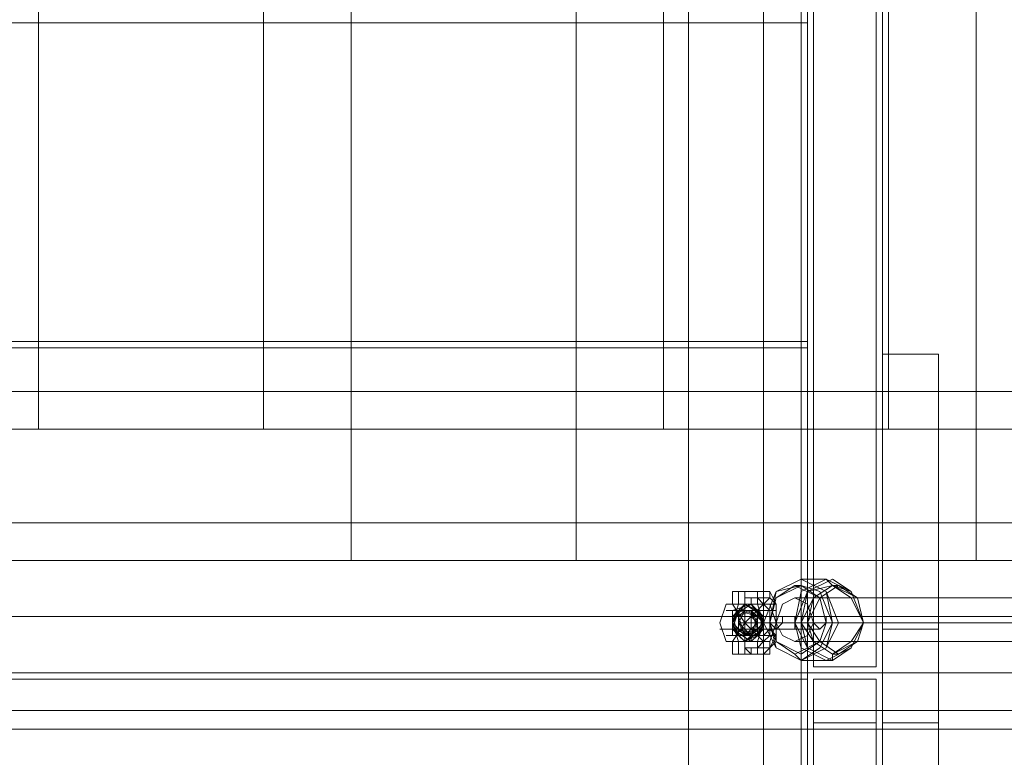
# Model space of a CAD drawing. Units: millimetres. Extents: x 2825 to 16175, y 4691 to 14263.
# Drawn here: x 12531 to 12898, y 10812 to 11087 of the extents above; entities that cross this region are included whole.
import ezdxf

# ---------------------------------------------------------------- set-up
doc = ezdxf.new("R2010")
doc.units = ezdxf.units.MM
for name, color, linetype, lineweight in [('brædder lærk', 32, 'Continuous', 9), ('stål', 253, 'Continuous', 9), ('taifun', 250, 'Continuous', 9)]:
    doc.layers.add(name, color=color, linetype=linetype, lineweight=lineweight)

msp = doc.modelspace()

# ---------------------------------------------------------------- linework, layer by layer
at = {"layer": 'brædder lærk', "flags": 128}
for points in [[(12654.44, 11663.85), (12654.44, 11677.84), (12654.44, 10899.14), (12654.44, 10885.15)], [(12738.37, 10899.14), (12738.37, 11677.84), (12887.58, 11677.84)], [(12887.58, 11663.85), (12887.58, 11677.84), (12887.58, 10899.14), (12887.58, 10885.15)], [(12654.44, 10899.14), (12505.23, 10899.14), (12505.23, 10885.15), (12505.23, 11663.85), (12654.44, 11663.85), (12654.44, 10885.15), (12505.23, 10885.15)], [(12887.58, 10899.14), (12738.37, 10899.14), (12738.37, 10885.15), (12738.37, 11663.85), (12887.58, 11663.85), (12887.58, 10885.15), (12738.37, 10885.15)], [(12388.66, 11386.41), (12537.87, 11386.41), (12537.87, 11372.42), (12537.87, 10934.11), (12388.66, 10934.11), (12388.66, 11372.42), (12537.87, 11372.42)], [(12537.87, 11386.41), (12537.87, 10948.1), (12388.66, 10948.1)], [(12621.8, 11386.41), (12771.01, 11386.41), (12771.01, 11372.42), (12771.01, 10934.11), (12621.8, 10934.11), (12621.8, 11372.42), (12771.01, 11372.42)], [(12771.01, 11386.41), (12771.01, 10948.1), (12621.8, 10948.1)], [(12621.8, 10934.11), (12621.8, 10948.1), (12621.8, 11386.41), (12621.8, 11372.42)], [(12854.94, 11386.41), (13004.15, 11386.41), (13004.15, 11372.42), (13004.15, 10934.11), (12854.94, 10934.11), (12854.94, 11372.42), (13004.15, 11372.42)], [(13004.15, 11386.41), (13004.15, 10948.1), (12854.94, 10948.1)], [(12854.94, 10934.11), (12854.94, 10948.1), (12854.94, 11386.41), (12854.94, 11372.42)], [(12852.61, 10824.54), (12852.61, 10843.19), (12852.61, 10859.51), (12873.59, 10859.51), (12873.59, 10962.09)], [(12852.61, 10859.51), (12852.61, 10962.09)], [(12873.59, 10721.95), (12873.59, 10962.09), (12852.61, 10962.09), (12852.61, 10721.95), (12873.59, 10721.95), (12873.59, 10824.54), (12852.61, 10824.54), (12852.61, 10721.95)], [(11572.65, 10934.11), (11572.65, 10829.2), (11572.65, 10843.19), (13120.73, 10843.19), (13120.73, 10948.1), (11572.65, 10948.1), (11572.65, 10843.19)], [(13120.73, 10948.1), (13120.73, 10934.11), (11572.65, 10934.11), (11572.65, 10948.1)], [(12537.87, 10934.11), (12537.87, 10948.1)], [(12771.01, 10934.11), (12771.01, 10948.1)], [(11572.65, 10829.2), (13120.73, 10829.2), (13120.73, 10934.11)], [(13120.73, 10829.2), (13120.73, 10885.15), (13120.73, 10899.14), (11572.65, 10899.14), (11572.65, 10843.19), (13120.73, 10843.19), (13120.73, 10899.14)], [(13120.73, 10885.15), (11572.65, 10885.15), (11572.65, 10829.2)], [(11572.65, 10864.17), (13120.73, 10864.17), (13120.73, 10843.19), (13120.73, 10864.17)], [(12873.59, 10859.51), (12873.59, 10843.19), (12873.59, 10824.54)], [(11572.65, 10843.19), (11572.65, 10829.2), (13120.73, 10829.2), (13120.73, 10843.19)], [(13120.73, 10735.94), (13120.73, 10843.19), (13120.73, 10829.2), (11572.65, 10829.2), (11572.65, 10721.95), (13120.73, 10721.95), (13120.73, 10829.2)], [(13120.73, 10843.19), (11572.65, 10843.19), (11572.65, 10735.94)], [(13120.73, 10822.21), (13120.73, 10843.19), (11572.65, 10843.19), (11572.65, 10822.21)], [(11572.65, 10843.19), (11572.65, 10801.22), (11572.65, 10787.23), (13120.73, 10787.23), (13120.73, 10829.2), (11572.65, 10829.2), (11572.65, 10787.23)], [(13120.73, 10829.2), (13120.73, 10843.19), (11572.65, 10843.19), (11572.65, 10829.2)], [(12873.59, 10843.19), (12852.61, 10843.19)]]:
    msp.add_lwpolyline(points, dxfattribs=at)
for points in [[(12780.34, 10267.32), (12824.63, 10267.32), (12824.63, 11416.72), (12824.63, 10267.32)], [(12780.34, 11416.72), (12780.34, 10267.32), (12780.34, 11416.72)], [(12808.31, 10267.32), (12852.61, 10267.32), (12852.61, 11416.72), (12852.61, 10267.32), (12808.31, 10267.32), (12808.31, 11416.72), (12852.61, 11416.72), (12808.31, 11416.72)], [(12824.63, 10267.32), (12852.61, 10267.32), (12852.61, 11416.72), (12852.61, 10267.32)], [(12824.63, 11416.72), (12824.63, 10267.32), (12824.63, 11416.72)], [(11861.75, 11085.66), (12824.63, 11085.66), (12824.63, 10966.75), (11861.75, 10966.75)], [(12824.63, 11085.66), (12824.63, 10966.75), (11861.75, 10966.75), (11861.75, 11085.66)], [(11861.75, 10964.42), (12824.63, 10964.42), (12824.63, 10843.19), (11861.75, 10843.19)], [(12824.63, 10964.42), (12824.63, 10843.19), (11861.75, 10843.19), (11861.75, 10964.42)], [(11572.65, 10864.17), (11572.65, 10843.19), (13120.73, 10843.19), (13120.73, 10822.21), (11572.65, 10822.21), (11572.65, 10843.19)], [(11861.75, 10840.86), (12824.63, 10840.86), (12824.63, 10721.95), (11861.75, 10721.95)], [(12824.63, 10840.86), (12824.63, 10721.95), (11861.75, 10721.95), (11861.75, 10840.86)]]:
    msp.add_lwpolyline(points, close=True, dxfattribs=at)
at = {"layer": 'stål', "flags": 128}
for points in [[(12852.61, 11332.79), (12822.3, 11332.79), (12822.3, 10864.17), (12822.3, 10843.19), (12822.3, 11302.48), (12822.3, 11332.79)], [(12852.61, 11302.48), (12852.61, 11332.79), (12852.61, 10864.17), (12852.61, 10843.19)], [(12826.97, 10861.84), (12826.97, 11330.46)], [(12850.28, 10845.52), (12850.28, 11304.81), (12826.97, 11304.81), (12826.97, 11330.46), (12850.28, 11330.46), (12850.28, 11304.81)], [(12850.28, 10861.84), (12850.28, 11330.46)], [(12822.3, 11302.48), (12852.61, 11302.48), (12852.61, 10843.19), (12822.3, 10843.19)], [(12826.97, 10845.52), (12826.97, 11304.81)], [(12801.32, 10873.5), (12798.99, 10873.5), (12796.66, 10873.5), (12801.32, 10873.5), (12805.98, 10873.5), (12808.31, 10873.5), (12805.98, 10873.5), (12803.65, 10873.5), (12798.99, 10873.5), (12798.99, 10868.83), (12796.66, 10868.83), (12801.32, 10868.83), (12805.98, 10868.83), (12808.31, 10868.83)], [(12796.66, 10873.5), (12796.66, 10868.83)], [(12801.32, 10868.83), (12798.99, 10868.83), (12803.65, 10868.83), (12803.65, 10871.17), (12801.32, 10871.17), (12801.32, 10873.5), (12803.65, 10873.5), (12805.98, 10873.5), (12805.98, 10871.17), (12805.98, 10868.83), (12808.31, 10868.83)], [(12805.98, 10868.83), (12805.98, 10871.17), (12805.98, 10873.5)], [(12808.31, 10873.5), (12808.31, 10868.83)], [(12801.32, 10871.17), (12805.98, 10871.17)], [(12794.33, 10868.83), (12791.99, 10861.84), (12794.33, 10854.85)], [(12796.66, 10866.5), (12794.33, 10866.5), (12796.66, 10866.5), (12801.32, 10866.5), (12808.31, 10866.5), (12810.65, 10866.5), (12808.31, 10866.5)], [(12798.99, 10868.83), (12796.66, 10861.84), (12798.99, 10854.85)], [(12801.32, 10861.84), (12796.66, 10868.83)], [(12808.31, 10861.84), (12805.98, 10861.84), (12808.31, 10861.84), (12805.98, 10861.84), (12808.31, 10861.84), (12808.31, 10864.17), (12805.98, 10866.5), (12803.65, 10866.5), (12801.32, 10866.5), (12798.99, 10866.5), (12798.99, 10864.17), (12796.66, 10864.17), (12796.66, 10861.84), (12796.66, 10859.51), (12798.99, 10859.51), (12798.99, 10857.18), (12801.32, 10857.18), (12803.65, 10857.18), (12805.98, 10859.51), (12805.98, 10861.84), (12805.98, 10864.17), (12803.65, 10864.17), (12803.65, 10866.5), (12801.32, 10866.5), (12801.32, 10864.17), (12798.99, 10864.17), (12798.99, 10861.84), (12798.99, 10859.51), (12801.32, 10859.51), (12803.65, 10859.51), (12803.65, 10861.84), (12803.65, 10864.17), (12801.32, 10864.17)], [(12805.98, 10866.5), (12803.65, 10866.5), (12801.32, 10866.5), (12798.99, 10864.17), (12798.99, 10861.84), (12798.99, 10859.51), (12801.32, 10859.51), (12803.65, 10859.51), (12805.98, 10861.84), (12803.65, 10864.17), (12801.32, 10864.17), (12801.32, 10861.84), (12801.32, 10859.51), (12803.65, 10859.51), (12803.65, 10861.84), (12801.32, 10861.84), (12803.65, 10861.84), (12801.32, 10861.84), (12801.32, 10864.17), (12803.65, 10864.17), (12803.65, 10861.84), (12805.98, 10861.84), (12803.65, 10861.84), (12803.65, 10859.51), (12801.32, 10859.51), (12798.99, 10859.51), (12798.99, 10861.84), (12798.99, 10864.17), (12801.32, 10866.5), (12803.65, 10866.5), (12805.98, 10864.17), (12805.98, 10861.84), (12805.98, 10859.51), (12803.65, 10857.18), (12803.65, 10854.85), (12805.98, 10857.18), (12808.31, 10859.51), (12808.31, 10861.84), (12808.31, 10864.17), (12805.98, 10866.5), (12803.65, 10868.83)], [(12801.32, 10868.83), (12803.65, 10868.83), (12805.98, 10866.5), (12808.31, 10864.17), (12808.31, 10861.84), (12808.31, 10859.51), (12805.98, 10857.18), (12803.65, 10857.18), (12801.32, 10854.85), (12801.32, 10857.18), (12801.32, 10859.51)], [(12801.32, 10861.84), (12808.31, 10868.83)], [(12801.32, 10866.5), (12801.32, 10864.17), (12801.32, 10861.84)], [(12805.98, 10868.83), (12808.31, 10861.84), (12805.98, 10854.85)], [(12810.65, 10868.83), (12812.98, 10861.84), (12810.65, 10854.85)], [(12796.66, 10864.17), (12791.99, 10864.17), (12794.33, 10864.17), (12801.32, 10864.17), (12808.31, 10864.17), (12812.98, 10864.17), (12808.31, 10864.17)], [(12801.32, 10861.84), (12796.66, 10854.85)], [(12798.99, 10861.84), (12801.32, 10861.84)], [(12801.32, 10861.84), (12808.31, 10854.85)], [(12803.65, 10857.18), (12805.98, 10861.84)], [(12822.3, 10864.17), (12852.61, 10864.17)], [(12796.66, 10859.51), (12791.99, 10859.51), (12794.33, 10859.51), (12801.32, 10859.51), (12808.31, 10859.51), (12812.98, 10859.51), (12808.31, 10859.51)], [(12796.66, 10857.18), (12794.33, 10857.18), (12796.66, 10857.18), (12801.32, 10857.18), (12808.31, 10857.18), (12810.65, 10857.18), (12808.31, 10857.18)], [(12808.31, 10850.18), (12805.98, 10850.18), (12801.32, 10850.18), (12796.66, 10850.18), (12798.99, 10850.18), (12798.99, 10854.85), (12796.66, 10854.85), (12801.32, 10854.85), (12805.98, 10854.85), (12808.31, 10854.85)], [(12796.66, 10854.85), (12796.66, 10850.18)], [(12805.98, 10854.85), (12803.65, 10854.85), (12798.99, 10854.85), (12801.32, 10854.85)], [(12801.32, 10850.18), (12798.99, 10850.18), (12803.65, 10850.18), (12805.98, 10850.18), (12803.65, 10850.18), (12803.65, 10852.51), (12801.32, 10852.51), (12801.32, 10854.85), (12803.65, 10854.85), (12805.98, 10854.85)], [(12805.98, 10854.85), (12805.98, 10852.51), (12805.98, 10850.18)], [(12805.98, 10852.51), (12801.32, 10852.51)], [(12852.61, 10383.9), (12822.3, 10383.9), (12822.3, 10843.19), (12852.61, 10843.19)], [(12822.3, 10383.9), (12822.3, 10353.59), (12822.3, 10822.21), (12822.3, 10843.19)], [(12822.3, 10353.59), (12852.61, 10353.59), (12852.61, 10822.21), (12852.61, 10843.19), (12852.61, 10383.9), (12852.61, 10353.59)], [(12826.97, 10840.86), (12826.97, 10379.23), (12850.28, 10379.23), (12850.28, 10355.92), (12826.97, 10355.92), (12826.97, 10379.23)], [(12850.28, 10840.86), (12850.28, 10379.23)], [(12852.61, 10822.21), (12822.3, 10822.21)], [(12826.97, 10824.54), (12826.97, 10355.92)], [(12850.28, 10824.54), (12850.28, 10355.92)]]:
    msp.add_lwpolyline(points, dxfattribs=at)
for points in [[(12808.31, 10873.5), (12803.65, 10873.5), (12801.32, 10873.5), (12796.66, 10873.5), (12801.32, 10873.5), (12803.65, 10873.5), (12805.98, 10873.5)], [(12805.98, 10868.83), (12805.98, 10873.5), (12803.65, 10873.5), (12801.32, 10873.5), (12801.32, 10871.17), (12803.65, 10871.17), (12803.65, 10868.83)], [(12801.32, 10873.5), (12801.32, 10868.83)], [(12808.31, 10873.5), (12810.65, 10873.5), (12810.65, 10871.17), (12808.31, 10868.83), (12805.98, 10871.17), (12805.98, 10873.5), (12808.31, 10873.5)], [(12808.31, 10868.83), (12810.65, 10866.5), (12810.65, 10861.84), (12810.65, 10857.18), (12808.31, 10854.85), (12805.98, 10854.85), (12805.98, 10850.18), (12808.31, 10850.18), (12810.65, 10852.51), (12812.98, 10857.18), (12812.98, 10861.84), (12812.98, 10868.83), (12810.65, 10873.5), (12808.31, 10873.5), (12805.98, 10873.5), (12805.98, 10868.83)], [(12810.65, 10871.17), (12812.98, 10868.83), (12812.98, 10861.84), (12812.98, 10854.85), (12810.65, 10852.51), (12805.98, 10852.51), (12808.31, 10854.85), (12808.31, 10861.84), (12808.31, 10868.83), (12805.98, 10871.17)], [(12801.32, 10868.83), (12796.66, 10868.83), (12794.33, 10868.83), (12798.99, 10868.83), (12805.98, 10868.83), (12808.31, 10868.83), (12803.65, 10868.83), (12801.32, 10868.83), (12798.99, 10866.5), (12796.66, 10864.17), (12796.66, 10861.84), (12796.66, 10859.51), (12798.99, 10857.18), (12801.32, 10854.85), (12801.32, 10857.18), (12798.99, 10857.18), (12796.66, 10859.51), (12796.66, 10861.84), (12796.66, 10864.17), (12798.99, 10866.5)], [(12808.31, 10868.83), (12805.98, 10868.83), (12801.32, 10868.83), (12798.99, 10868.83), (12796.66, 10868.83), (12798.99, 10868.83), (12801.32, 10868.83), (12805.98, 10868.83), (12808.31, 10868.83)], [(12808.31, 10861.84), (12803.65, 10866.5), (12798.99, 10866.5), (12796.66, 10859.51), (12803.65, 10854.85), (12808.31, 10859.51), (12805.98, 10866.5), (12798.99, 10866.5), (12796.66, 10861.84), (12801.32, 10857.18), (12805.98, 10857.18), (12808.31, 10864.17), (12801.32, 10868.83), (12796.66, 10864.17), (12798.99, 10857.18), (12805.98, 10857.18), (12808.31, 10864.17), (12803.65, 10868.83), (12796.66, 10864.17), (12796.66, 10857.18), (12803.65, 10857.18), (12808.31, 10861.84), (12805.98, 10866.5), (12798.99, 10866.5), (12796.66, 10859.51), (12801.32, 10854.85), (12808.31, 10859.51), (12805.98, 10866.5), (12798.99, 10866.5), (12796.66, 10861.84), (12798.99, 10857.18), (12805.98, 10857.18), (12808.31, 10864.17), (12801.32, 10868.83), (12796.66, 10864.17), (12798.99, 10857.18), (12805.98, 10857.18), (12808.31, 10861.84), (12803.65, 10868.83), (12796.66, 10866.5), (12796.66, 10859.51), (12803.65, 10857.18), (12808.31, 10861.84), (12805.98, 10866.5), (12798.99, 10866.5), (12796.66, 10861.84), (12801.32, 10857.18), (12808.31, 10859.51), (12805.98, 10866.5), (12801.32, 10868.83), (12796.66, 10861.84), (12798.99, 10857.18), (12805.98, 10857.18), (12808.31, 10864.17), (12803.65, 10868.83), (12796.66, 10864.17), (12798.99, 10857.18), (12803.65, 10857.18), (12808.31, 10861.84)], [(12796.66, 10861.84), (12798.99, 10866.5), (12801.32, 10868.83), (12805.98, 10866.5), (12808.31, 10861.84), (12805.98, 10857.18), (12801.32, 10854.85), (12798.99, 10857.18), (12796.66, 10861.84)], [(12808.31, 10868.83), (12805.98, 10868.83), (12803.65, 10868.83), (12801.32, 10868.83), (12796.66, 10868.83), (12801.32, 10868.83), (12803.65, 10868.83)], [(12808.31, 10861.84), (12805.98, 10866.5), (12801.32, 10866.5), (12798.99, 10866.5), (12796.66, 10861.84), (12798.99, 10859.51), (12801.32, 10857.18), (12805.98, 10859.51), (12808.31, 10861.84)], [(12808.31, 10861.84), (12805.98, 10866.5), (12801.32, 10866.5), (12798.99, 10866.5), (12796.66, 10861.84), (12798.99, 10859.51), (12801.32, 10857.18), (12805.98, 10859.51), (12808.31, 10861.84)], [(12805.98, 10861.84), (12805.98, 10864.17), (12801.32, 10866.5), (12798.99, 10864.17), (12798.99, 10861.84), (12798.99, 10859.51), (12801.32, 10857.18), (12805.98, 10859.51), (12805.98, 10861.84)], [(12803.65, 10857.18), (12801.32, 10857.18), (12798.99, 10861.84), (12798.99, 10864.17), (12801.32, 10866.5), (12805.98, 10866.5), (12805.98, 10864.17), (12805.98, 10861.84), (12803.65, 10866.5), (12798.99, 10864.17), (12798.99, 10857.18), (12805.98, 10859.51), (12805.98, 10864.17), (12801.32, 10866.5), (12798.99, 10861.84), (12803.65, 10857.18), (12805.98, 10861.84), (12803.65, 10866.5), (12798.99, 10864.17), (12798.99, 10859.51), (12805.98, 10859.51), (12805.98, 10864.17), (12801.32, 10866.5), (12798.99, 10861.84), (12801.32, 10857.18), (12805.98, 10861.84), (12803.65, 10866.5), (12798.99, 10864.17), (12798.99, 10859.51), (12805.98, 10857.18), (12805.98, 10864.17), (12801.32, 10866.5), (12798.99, 10861.84), (12801.32, 10857.18), (12805.98, 10859.51), (12803.65, 10866.5), (12798.99, 10864.17), (12798.99, 10859.51), (12803.65, 10857.18), (12805.98, 10864.17), (12801.32, 10866.5), (12798.99, 10861.84), (12801.32, 10857.18), (12805.98, 10859.51), (12803.65, 10866.5), (12798.99, 10864.17), (12798.99, 10859.51), (12803.65, 10857.18), (12805.98, 10864.17), (12801.32, 10866.5), (12798.99, 10861.84), (12801.32, 10857.18), (12805.98, 10859.51), (12805.98, 10866.5), (12798.99, 10866.5), (12798.99, 10859.51)], [(12805.98, 10861.84), (12803.65, 10857.18), (12798.99, 10859.51), (12798.99, 10866.5), (12805.98, 10864.17), (12805.98, 10859.51), (12801.32, 10857.18), (12798.99, 10864.17), (12803.65, 10866.5), (12805.98, 10861.84), (12803.65, 10857.18), (12798.99, 10859.51), (12798.99, 10866.5), (12805.98, 10866.5), (12805.98, 10859.51), (12801.32, 10857.18), (12798.99, 10861.84), (12801.32, 10866.5), (12805.98, 10864.17), (12803.65, 10857.18), (12798.99, 10859.51), (12798.99, 10864.17), (12803.65, 10866.5), (12805.98, 10859.51), (12801.32, 10857.18), (12798.99, 10861.84), (12801.32, 10866.5), (12805.98, 10864.17), (12803.65, 10857.18), (12798.99, 10859.51), (12798.99, 10864.17), (12803.65, 10866.5), (12805.98, 10861.84), (12801.32, 10857.18), (12798.99, 10861.84), (12801.32, 10866.5), (12805.98, 10864.17), (12805.98, 10859.51), (12798.99, 10859.51), (12798.99, 10864.17), (12803.65, 10866.5), (12805.98, 10861.84), (12803.65, 10857.18), (12798.99, 10861.84), (12801.32, 10866.5), (12805.98, 10864.17), (12805.98, 10859.51), (12798.99, 10857.18), (12798.99, 10864.17), (12803.65, 10866.5), (12805.98, 10861.84)], [(12801.32, 10861.84), (12803.65, 10861.84), (12805.98, 10861.84), (12805.98, 10864.17), (12803.65, 10866.5), (12801.32, 10866.5), (12798.99, 10864.17), (12798.99, 10861.84), (12798.99, 10859.51), (12801.32, 10859.51), (12803.65, 10859.51), (12805.98, 10861.84), (12803.65, 10861.84), (12803.65, 10864.17), (12801.32, 10864.17), (12801.32, 10861.84), (12803.65, 10861.84)], [(12801.32, 10868.83), (12801.32, 10861.84)], [(12805.98, 10868.83), (12803.65, 10868.83)], [(12812.98, 10868.83), (12812.98, 10866.5), (12810.65, 10866.5), (12808.31, 10866.5), (12808.31, 10868.83), (12810.65, 10868.83), (12812.98, 10868.83)], [(12801.32, 10861.84), (12801.32, 10864.17), (12801.32, 10861.84)], [(12801.32, 10854.85), (12801.32, 10861.84)], [(12850.28, 10845.52), (12826.97, 10845.52), (12826.97, 10861.84), (12850.28, 10861.84), (12850.28, 10845.52)], [(12812.98, 10857.18), (12810.65, 10859.51), (12808.31, 10857.18), (12810.65, 10857.18), (12812.98, 10857.18)], [(12801.32, 10854.85), (12796.66, 10854.85), (12794.33, 10854.85), (12798.99, 10854.85), (12805.98, 10854.85), (12808.31, 10854.85), (12803.65, 10854.85)], [(12796.66, 10854.85), (12798.99, 10854.85), (12801.32, 10854.85), (12805.98, 10854.85), (12808.31, 10854.85), (12805.98, 10854.85), (12801.32, 10854.85), (12798.99, 10854.85), (12796.66, 10854.85)], [(12803.65, 10854.85), (12805.98, 10854.85), (12808.31, 10854.85), (12803.65, 10854.85), (12801.32, 10854.85), (12796.66, 10854.85), (12801.32, 10854.85)], [(12805.98, 10850.18), (12803.65, 10850.18), (12801.32, 10852.51), (12801.32, 10854.85), (12803.65, 10854.85), (12805.98, 10854.85), (12808.31, 10854.85), (12808.31, 10850.18)], [(12801.32, 10850.18), (12801.32, 10854.85)], [(12805.98, 10850.18), (12805.98, 10852.51), (12805.98, 10854.85)], [(12808.31, 10850.18), (12810.65, 10850.18), (12810.65, 10852.51), (12810.65, 10854.85), (12808.31, 10854.85), (12805.98, 10854.85), (12805.98, 10852.51), (12805.98, 10850.18), (12808.31, 10850.18)], [(12808.31, 10850.18), (12805.98, 10850.18), (12803.65, 10850.18), (12801.32, 10850.18), (12796.66, 10850.18), (12801.32, 10850.18), (12803.65, 10850.18)], [(12826.97, 10840.86), (12850.28, 10840.86), (12850.28, 10824.54), (12826.97, 10824.54), (12826.97, 10840.86)]]:
    msp.add_lwpolyline(points, close=True, dxfattribs=at)
at = {"layer": 'taifun', "flags": 128}
for points in [[(12822.3, 10878.16), (12831.63, 10873.5), (12833.96, 10861.84), (12831.63, 10852.51), (12822.3, 10847.85), (12812.98, 10852.51), (12808.31, 10861.84), (12812.98, 10873.5), (12822.3, 10878.16)], [(12822.3, 10878.16), (12831.63, 10873.5), (12836.29, 10861.84), (12831.63, 10852.51), (12822.3, 10847.85), (12812.98, 10852.51), (12810.65, 10861.84), (12812.98, 10873.5), (12822.3, 10878.16)], [(12831.63, 10847.85), (12840.95, 10852.51), (12845.62, 10861.84), (12840.95, 10873.5), (12831.63, 10878.16), (12822.3, 10873.5), (12819.97, 10861.84), (12822.3, 10852.51), (12831.63, 10847.85)], [(12833.96, 10878.16), (12840.95, 10873.5), (12845.62, 10861.84), (12840.95, 10852.51), (12833.96, 10847.85), (12824.63, 10852.51), (12819.97, 10861.84), (12824.63, 10873.5), (12833.96, 10878.16)], [(12822.3, 10847.85), (12829.3, 10852.51), (12833.96, 10861.84), (12829.3, 10873.5), (12822.3, 10875.83), (12812.98, 10873.5), (12810.65, 10861.84), (12812.98, 10852.51), (12822.3, 10847.85)], [(12819.97, 10875.83), (12829.3, 10871.17), (12831.63, 10861.84), (12829.3, 10854.85), (12819.97, 10850.18), (12812.98, 10854.85), (12810.65, 10861.84), (12812.98, 10871.17), (12819.97, 10875.83)], [(12819.97, 10875.83), (12829.3, 10871.17), (12831.63, 10861.84), (12829.3, 10854.85), (12819.97, 10850.18), (12812.98, 10854.85), (12810.65, 10861.84), (12812.98, 10871.17), (12819.97, 10875.83)], [(12822.3, 10875.83), (12829.3, 10871.17), (12831.63, 10861.84), (12829.3, 10854.85), (12822.3, 10850.18), (12812.98, 10854.85), (12810.65, 10861.84), (12812.98, 10871.17), (12822.3, 10875.83)], [(12833.96, 10875.83), (12840.95, 10873.5), (12845.62, 10861.84), (12840.95, 10852.51), (12833.96, 10847.85), (12824.63, 10852.51), (12822.3, 10861.84), (12824.63, 10873.5), (12833.96, 10875.83)], [(12833.96, 10875.83), (12840.95, 10871.17), (12845.62, 10861.84), (12840.95, 10854.85), (12833.96, 10850.18), (12826.97, 10854.85), (12822.3, 10861.84), (12826.97, 10871.17), (12833.96, 10875.83)], [(12836.29, 10875.83), (12843.29, 10871.17), (12845.62, 10861.84), (12843.29, 10854.85), (12836.29, 10850.18), (12829.3, 10854.85), (12824.63, 10861.84), (12829.3, 10871.17), (12836.29, 10875.83)], [(12833.96, 10875.83), (12843.29, 10871.17), (12845.62, 10861.84), (12843.29, 10854.85), (12833.96, 10850.18), (12826.97, 10854.85), (12824.63, 10861.84), (12826.97, 10871.17), (12833.96, 10875.83)], [(12819.97, 10871.17), (12824.63, 10868.83), (12826.97, 10861.84), (12824.63, 10857.18), (12819.97, 10854.85), (12815.31, 10857.18), (12812.98, 10861.84), (12815.31, 10868.83), (12819.97, 10871.17)], [(12810.65, 10861.84), (12808.31, 10861.84), (12810.65, 10861.84)], [(12812.98, 10859.51), (12815.31, 10861.84), (12815.31, 10864.17), (12812.98, 10864.17), (12810.65, 10864.17), (12810.65, 10861.84), (12812.98, 10859.51)], [(12812.98, 10859.51), (12810.65, 10861.84), (12810.65, 10864.17), (12812.98, 10864.17), (12815.31, 10864.17), (12815.31, 10861.84), (12812.98, 10859.51)], [(12819.97, 10864.17), (12822.3, 10864.17), (12822.3, 10861.84), (12819.97, 10861.84), (12819.97, 10864.17)], [(12819.97, 10861.84), (12819.97, 10864.17), (12819.97, 10861.84)], [(12819.97, 10861.84), (12819.97, 10864.17), (12819.97, 10861.84)], [(12819.97, 10861.84), (12822.3, 10861.84), (12822.3, 10864.17), (12819.97, 10864.17), (12819.97, 10861.84)], [(12819.97, 10859.51), (12819.97, 10861.84), (12819.97, 10864.17), (12819.97, 10861.84)], [(12829.3, 10864.17), (12831.63, 10864.17), (12831.63, 10861.84), (12829.3, 10859.51), (12826.97, 10861.84), (12826.97, 10864.17), (12829.3, 10864.17)]]:
    msp.add_lwpolyline(points, close=True, dxfattribs=at)
for points in [[(12836.29, 10875.83), (12833.96, 10875.83), (12831.63, 10878.16), (12822.3, 10878.16), (12822.3, 10875.83), (12819.97, 10875.83)], [(13416.82, 10871.17), (12819.97, 10871.17)], [(12845.62, 10861.84), (12836.29, 10861.84), (12833.96, 10861.84), (12831.63, 10861.84), (12824.63, 10861.84), (12815.31, 10861.84), (12808.31, 10861.84), (12810.65, 10861.84), (12819.97, 10861.84), (12822.3, 10861.84)], [(12829.3, 10864.17), (12822.3, 10864.17), (12815.31, 10864.17), (12810.65, 10864.17), (12812.98, 10864.17)], [(13407.49, 10861.84), (12812.98, 10861.84)], [(12826.97, 10861.84), (12822.3, 10861.84), (12817.64, 10861.84), (12812.98, 10861.84), (12815.31, 10861.84)], [(12824.63, 10861.84), (12822.3, 10861.84), (12819.97, 10861.84), (12819.97, 10864.17)], [(13426.14, 10861.84), (12826.97, 10861.84)], [(12829.3, 10859.51), (12822.3, 10859.51), (12815.31, 10859.51), (12810.65, 10859.51), (12812.98, 10859.51)], [(13416.82, 10854.85), (12819.97, 10854.85)], [(12836.29, 10850.18), (12833.96, 10850.18), (12833.96, 10847.85), (12831.63, 10847.85), (12822.3, 10847.85), (12819.97, 10850.18)]]:
    msp.add_lwpolyline(points, dxfattribs=at)

doc.saveas('drawing.dxf')
